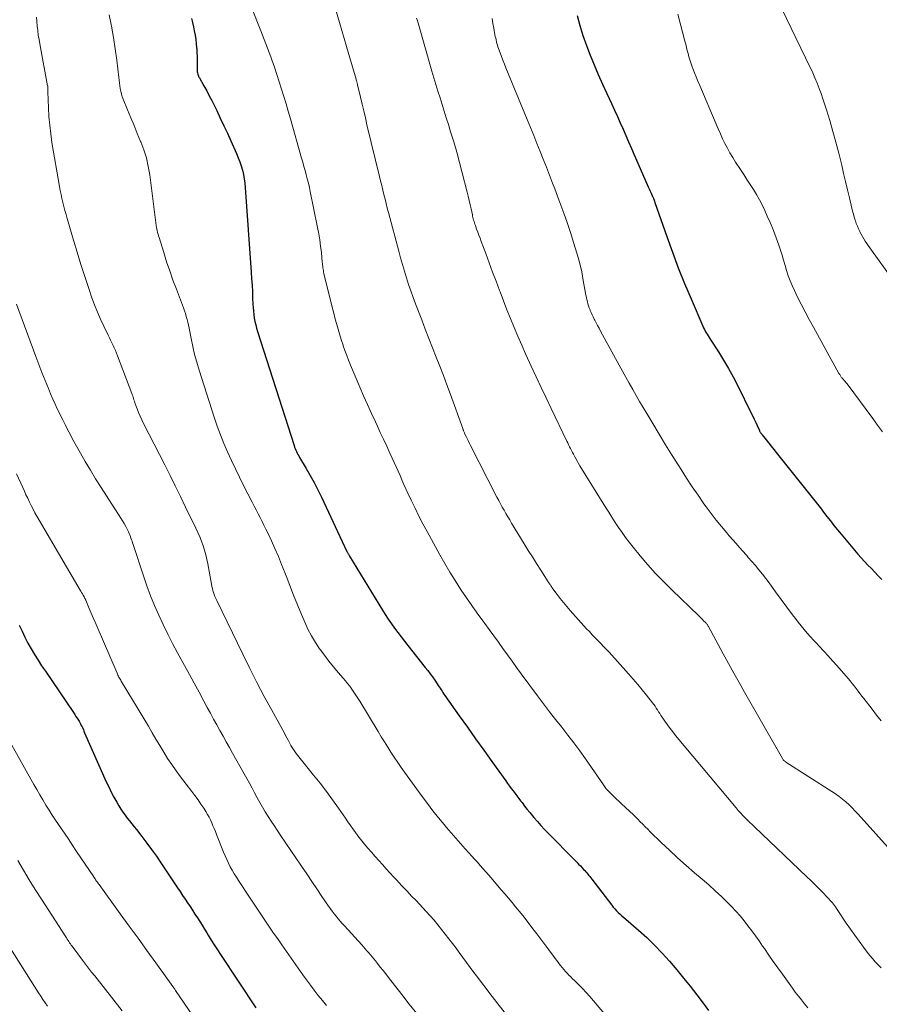
# Model space of a CAD drawing. Units: feet. Extents: x 1935000 to 1940046, y 554997 to 560015.
# Drawn here: x 1935326 to 1935443, y 555844 to 555978 of the extents above; entities that cross this region are included whole.
import ezdxf

# ---------------------------------------------------------------- set-up
doc = ezdxf.new("R2010")
doc.units = ezdxf.units.FT
doc.header["$LTSCALE"] = 100
doc.header["$MEASUREMENT"] = 0
doc.layers.add('CONTOUR INDEX', color=32, linetype='Continuous', lineweight=25)
doc.layers.add('CONTOUR INTERMEDIATE', color=40, linetype='Continuous', lineweight=15)

msp = doc.modelspace()

# ---------------------------------------------------------------- linework, layer by layer
at = {"layer": 'CONTOUR INDEX', "flags": 128}
for points, elevation in [([(1935349.69, 555977.98), (1935349.82, 555977.42), (1935349.95, 555976.85), (1935350.07, 555976.29), (1935350.17, 555975.72), (1935350.26, 555975.14), (1935350.32, 555974.57), (1935350.38, 555973.99), (1935350.39, 555973.86), (1935350.42, 555973.34), (1935350.45, 555972.82), (1935350.46, 555972.29), (1935350.46, 555971.77), (1935350.45, 555971.01), (1935350.46, 555970.87), (1935350.47, 555970.72), (1935350.49, 555970.57), (1935350.53, 555970.43), (1935350.57, 555970.29), (1935350.63, 555970.15), (1935350.69, 555970.02), (1935350.76, 555969.89), (1935351.37, 555968.82), (1935351.75, 555968.16), (1935352.11, 555967.48), (1935352.46, 555966.81), (1935352.8, 555966.12), (1935353.12, 555965.45), (1935353.6, 555964.43), (1935354.08, 555963.4), (1935354.56, 555962.37), (1935355.03, 555961.33), (1935355.8, 555959.61), (1935356.03, 555959.05), (1935356.24, 555958.49), (1935356.43, 555957.93), (1935356.6, 555957.35), (1935356.74, 555956.77), (1935356.86, 555956.18), (1935356.94, 555955.59), (1935357, 555954.99), (1935357.81, 555943.48), (1935357.86, 555942.6), (1935357.92, 555941.72), (1935357.96, 555940.84), (1935358, 555939.96), (1935358.03, 555939.15), (1935358.06, 555938.68), (1935358.1, 555938.2), (1935358.15, 555937.73), (1935358.22, 555937.26), (1935358.31, 555936.8), (1935358.41, 555936.33), (1935358.53, 555935.87), (1935358.66, 555935.42), (1935363.62, 555919.93), (1935363.69, 555919.72), (1935363.77, 555919.51), (1935363.86, 555919.31), (1935363.95, 555919.11), (1935364.05, 555918.91), (1935364.15, 555918.71), (1935364.26, 555918.52), (1935364.37, 555918.33), (1935365.28, 555916.81), (1935365.83, 555915.85), (1935366.36, 555914.89), (1935366.86, 555913.9), (1935367.35, 555912.91), (1935370.82, 555905.53), (1935370.86, 555905.46), (1935370.89, 555905.38), (1935370.93, 555905.3), (1935370.97, 555905.22), (1935371.01, 555905.15), (1935371.05, 555905.07), (1935371.1, 555904.99), (1935371.14, 555904.92), (1935375.64, 555897.58), (1935376.03, 555896.95), (1935376.44, 555896.33), (1935376.86, 555895.72), (1935377.29, 555895.12), (1935377.73, 555894.52), (1935378.17, 555893.93), (1935378.63, 555893.34), (1935379.09, 555892.75), (1935381.46, 555889.78), (1935381.79, 555889.36), (1935382.12, 555888.92), (1935382.43, 555888.49), (1935382.74, 555888.04), (1935383.09, 555887.54), (1935383.22, 555887.34), (1935383.35, 555887.14), (1935383.48, 555886.95), (1935383.61, 555886.75), (1935383.74, 555886.55), (1935383.87, 555886.36), (1935384, 555886.16), (1935384.13, 555885.97), (1935386.07, 555883.22), (1935387.18, 555881.65), (1935388.29, 555880.09), (1935389.4, 555878.53), (1935390.51, 555876.97), (1935392.39, 555874.35), (1935392.64, 555874), (1935392.89, 555873.66), (1935393.15, 555873.32), (1935393.4, 555872.99), (1935393.66, 555872.65), (1935393.91, 555872.31), (1935394.17, 555871.98), (1935394.42, 555871.64), (1935394.61, 555871.4), (1935394.96, 555870.94), (1935395.31, 555870.49), (1935395.68, 555870.04), (1935396.04, 555869.6), (1935396.23, 555869.38), (1935396.7, 555868.84), (1935397.17, 555868.3), (1935397.66, 555867.77), (1935398.16, 555867.26), (1935401.81, 555863.56), (1935402.06, 555863.31), (1935402.31, 555863.05), (1935402.55, 555862.8), (1935402.8, 555862.54), (1935402.99, 555862.33), (1935403.14, 555862.18), (1935403.28, 555862.01), (1935403.42, 555861.85), (1935403.56, 555861.68), (1935403.69, 555861.51), (1935403.83, 555861.34), (1935403.96, 555861.17), (1935404.09, 555861), (1935406.8, 555857.47), (1935407.02, 555857.21), (1935407.23, 555856.95), (1935407.46, 555856.71), (1935407.7, 555856.47), (1935407.95, 555856.24), (1935408.2, 555856.01), (1935408.45, 555855.79), (1935408.7, 555855.56), (1935410.45, 555854.06), (1935411.56, 555853.06), (1935412.64, 555852.03), (1935413.66, 555850.96), (1935414.65, 555849.84), (1935415.65, 555848.67), (1935416.58, 555847.56), (1935417.48, 555846.44), (1935418.36, 555845.3), (1935419.22, 555844.14), (1935419.94, 555843.16)], 1020), ([(1935402.1, 555978.39), (1935402.48, 555977.01), (1935402.89, 555975.65), (1935403.36, 555974.31), (1935403.87, 555972.98), (1935404.41, 555971.67), (1935404.97, 555970.36), (1935405.55, 555969.05), (1935406.14, 555967.76), (1935406.78, 555966.4), (1935407.17, 555965.53), (1935407.57, 555964.67), (1935407.95, 555963.8), (1935408.34, 555962.93), (1935408.72, 555962.06), (1935409.1, 555961.19), (1935409.48, 555960.32), (1935409.86, 555959.45), (1935411.62, 555955.41), (1935411.75, 555955.11), (1935411.89, 555954.82), (1935412.02, 555954.52), (1935412.16, 555954.23), (1935412.36, 555953.8), (1935412.39, 555953.72), (1935412.43, 555953.64), (1935412.46, 555953.56), (1935412.5, 555953.48), (1935412.51, 555953.44), (1935412.54, 555953.38), (1935412.56, 555953.32), (1935412.58, 555953.26), (1935412.6, 555953.2), (1935412.62, 555953.14), (1935412.64, 555953.08), (1935412.66, 555953.02), (1935412.68, 555952.96), (1935414.28, 555948.34), (1935415.05, 555946.2), (1935415.85, 555944.07), (1935416.7, 555941.97), (1935417.58, 555939.87), (1935419.19, 555936.17), (1935419.3, 555935.94), (1935419.41, 555935.71), (1935419.52, 555935.49), (1935419.65, 555935.27), (1935419.78, 555935.05), (1935419.91, 555934.84), (1935420.04, 555934.63), (1935420.18, 555934.41), (1935421.32, 555932.65), (1935422.01, 555931.54), (1935422.67, 555930.42), (1935423.29, 555929.27), (1935423.89, 555928.12), (1935425.77, 555924.33), (1935425.97, 555923.91), (1935426.17, 555923.5), (1935426.37, 555923.08), (1935426.56, 555922.67), (1935426.87, 555921.99), (1935426.91, 555921.91), (1935426.95, 555921.83), (1935427, 555921.76), (1935427.04, 555921.69), (1935427.09, 555921.61), (1935427.14, 555921.54), (1935427.19, 555921.47), (1935427.24, 555921.4), (1935427.81, 555920.69), (1935428.14, 555920.26), (1935428.48, 555919.84), (1935428.82, 555919.41), (1935429.16, 555918.99), (1935434.05, 555912.88), (1935434.23, 555912.65), (1935434.41, 555912.43), (1935434.59, 555912.2), (1935434.77, 555911.97), (1935434.95, 555911.75), (1935435.12, 555911.52), (1935435.3, 555911.29), (1935435.47, 555911.06), (1935436.06, 555910.29), (1935436.52, 555909.68), (1935437, 555909.07), (1935437.48, 555908.48), (1935437.97, 555907.88), (1935439.8, 555905.7), (1935440.24, 555905.18), (1935440.69, 555904.68), (1935441.15, 555904.18), (1935441.62, 555903.69), (1935442.1, 555903.21), (1935442.57, 555902.72), (1935443.04, 555902.24), (1935443.51, 555901.75)], 1000), ([(1935326.28, 555895.51), (1935326.65, 555894.69), (1935327.04, 555893.88), (1935327.46, 555893.09), (1935327.9, 555892.3), (1935328.36, 555891.53), (1935328.83, 555890.77), (1935329.32, 555890.01), (1935329.82, 555889.26), (1935333.64, 555883.64), (1935333.81, 555883.39), (1935333.98, 555883.13), (1935334.14, 555882.87), (1935334.31, 555882.62), (1935334.4, 555882.46), (1935334.51, 555882.28), (1935334.62, 555882.09), (1935334.71, 555881.89), (1935334.81, 555881.7), (1935334.9, 555881.5), (1935334.99, 555881.3), (1935335.07, 555881.1), (1935335.16, 555880.91), (1935338.1, 555874.24), (1935338.43, 555873.53), (1935338.77, 555872.82), (1935339.14, 555872.13), (1935339.53, 555871.45), (1935339.83, 555870.96), (1935340.09, 555870.53), (1935340.36, 555870.12), (1935340.65, 555869.71), (1935340.95, 555869.31), (1935341.26, 555868.91), (1935341.57, 555868.52), (1935341.88, 555868.13), (1935342.19, 555867.73), (1935342.94, 555866.78), (1935343.61, 555865.91), (1935344.27, 555865.02), (1935344.91, 555864.12), (1935345.54, 555863.2), (1935347.79, 555859.82), (1935348.13, 555859.31), (1935348.47, 555858.8), (1935348.81, 555858.3), (1935349.15, 555857.79), (1935349.49, 555857.27), (1935349.83, 555856.77), (1935350.16, 555856.26), (1935350.49, 555855.75), (1935350.81, 555855.24), (1935351.14, 555854.73), (1935351.46, 555854.22), (1935351.77, 555853.7), (1935351.95, 555853.4), (1935352.36, 555852.73), (1935352.78, 555852.07), (1935353.2, 555851.41), (1935353.63, 555850.75), (1935358.41, 555843.5)], 1040)]:
    msp.add_lwpolyline(points, dxfattribs=dict(at, elevation=elevation))
at = {"layer": 'CONTOUR INTERMEDIATE', "flags": 128}
for points, elevation in [([(1935357.61, 555980.1), (1935358.65, 555977.45), (1935359.11, 555976.28), (1935359.56, 555975.11), (1935360.01, 555973.93), (1935360.45, 555972.75), (1935360.59, 555972.36), (1935360.95, 555971.37), (1935361.29, 555970.38), (1935361.62, 555969.38), (1935361.94, 555968.38), (1935362.25, 555967.38), (1935362.55, 555966.37), (1935362.84, 555965.36), (1935363.13, 555964.35), (1935364.65, 555959), (1935364.81, 555958.43), (1935364.97, 555957.87), (1935365.12, 555957.3), (1935365.28, 555956.73), (1935365.43, 555956.17), (1935365.58, 555955.6), (1935365.71, 555955.02), (1935365.83, 555954.45), (1935366.83, 555949.58), (1935366.99, 555948.73), (1935367.13, 555947.89), (1935367.24, 555947.04), (1935367.34, 555946.19), (1935367.46, 555944.87), (1935367.48, 555944.68), (1935367.5, 555944.48), (1935367.52, 555944.29), (1935367.55, 555944.1), (1935367.58, 555943.9), (1935367.61, 555943.71), (1935367.65, 555943.52), (1935367.69, 555943.33), (1935368.86, 555938.55), (1935369.02, 555937.93), (1935369.18, 555937.3), (1935369.35, 555936.67), (1935369.52, 555936.05), (1935369.69, 555935.43), (1935369.88, 555934.81), (1935370.08, 555934.19), (1935370.28, 555933.58), (1935370.31, 555933.48), (1935370.54, 555932.83), (1935370.78, 555932.18), (1935371.03, 555931.53), (1935371.3, 555930.88), (1935372.56, 555927.87), (1935373.07, 555926.68), (1935373.59, 555925.49), (1935374.13, 555924.31), (1935374.68, 555923.14), (1935374.9, 555922.66), (1935375.35, 555921.72), (1935375.79, 555920.79), (1935376.22, 555919.86), (1935376.66, 555918.92), (1935376.98, 555918.24), (1935377.25, 555917.64), (1935377.52, 555917.05), (1935377.78, 555916.45), (1935378.03, 555915.86), (1935378.29, 555915.26), (1935378.55, 555914.66), (1935378.82, 555914.07), (1935379.09, 555913.48), (1935379.55, 555912.49), (1935380.07, 555911.42), (1935380.59, 555910.35), (1935381.15, 555909.29), (1935381.71, 555908.24), (1935383.45, 555905.08), (1935384.12, 555903.9), (1935384.81, 555902.73), (1935385.53, 555901.57), (1935386.26, 555900.43), (1935386.35, 555900.29), (1935387.06, 555899.23), (1935387.78, 555898.18), (1935388.52, 555897.14), (1935389.28, 555896.11), (1935389.54, 555895.76), (1935390.16, 555894.91), (1935390.79, 555894.06), (1935391.4, 555893.2), (1935392.02, 555892.33), (1935392.63, 555891.47), (1935393.25, 555890.61), (1935393.87, 555889.75), (1935394.5, 555888.9), (1935396.72, 555885.9), (1935397.52, 555884.82), (1935398.34, 555883.75), (1935399.17, 555882.69), (1935400.01, 555881.64), (1935400.84, 555880.58), (1935401.66, 555879.52), (1935402.46, 555878.43), (1935403.24, 555877.34), (1935405.68, 555873.82), (1935405.78, 555873.68), (1935405.87, 555873.55), (1935405.97, 555873.42), (1935406.07, 555873.29), (1935406.18, 555873.16), (1935406.28, 555873.04), (1935406.39, 555872.92), (1935406.51, 555872.81), (1935407.04, 555872.3), (1935407.42, 555871.94), (1935407.81, 555871.57), (1935408.19, 555871.21), (1935408.58, 555870.85), (1935409.31, 555870.16), (1935409.66, 555869.83), (1935410.01, 555869.5), (1935410.35, 555869.15), (1935410.69, 555868.81), (1935411.02, 555868.46), (1935411.36, 555868.12), (1935411.7, 555867.78), (1935412.05, 555867.44), (1935413.54, 555865.97), (1935414.64, 555864.92), (1935415.76, 555863.88), (1935416.9, 555862.86), (1935418.05, 555861.86), (1935419.08, 555860.99), (1935419.99, 555860.21), (1935420.88, 555859.41), (1935421.75, 555858.58), (1935422.61, 555857.75), (1935423.09, 555857.27), (1935423.68, 555856.65), (1935424.25, 555856.01), (1935424.8, 555855.35), (1935425.32, 555854.68), (1935425.83, 555853.99), (1935426.33, 555853.3), (1935426.83, 555852.6), (1935427.32, 555851.9), (1935427.55, 555851.56), (1935428.16, 555850.68), (1935428.77, 555849.81), (1935429.39, 555848.95), (1935430, 555848.08), (1935431.36, 555846.2), (1935431.76, 555845.65), (1935432.17, 555845.11), (1935432.59, 555844.58), (1935433.02, 555844.05), (1935433.46, 555843.53)], 1016), ([(1935429.25, 555980.73), (1935433.16, 555972.65), (1935433.48, 555971.96), (1935433.8, 555971.27), (1935434.12, 555970.58), (1935434.42, 555969.89), (1935434.72, 555969.19), (1935435, 555968.48), (1935435.25, 555967.77), (1935435.5, 555967.05), (1935435.98, 555965.57), (1935436.44, 555964.11), (1935436.88, 555962.63), (1935437.28, 555961.15), (1935437.67, 555959.66), (1935438.07, 555958.03), (1935438.33, 555956.92), (1935438.6, 555955.81), (1935438.86, 555954.7), (1935439.12, 555953.59), (1935439.44, 555952.2), (1935439.54, 555951.78), (1935439.65, 555951.37), (1935439.77, 555950.96), (1935439.9, 555950.56), (1935439.92, 555950.49), (1935440.05, 555950.12), (1935440.19, 555949.75), (1935440.35, 555949.39), (1935440.51, 555949.04), (1935440.53, 555948.99), (1935440.7, 555948.66), (1935440.88, 555948.34), (1935441.07, 555948.02), (1935441.27, 555947.71), (1935441.47, 555947.41), (1935441.68, 555947.1), (1935441.89, 555946.8), (1935442.11, 555946.5), (1935444.79, 555942.79)], 992), ([(1935369.24, 555979.31), (1935369.79, 555977.45), (1935370.11, 555976.36), (1935370.43, 555975.26), (1935370.75, 555974.17), (1935371.07, 555973.08), (1935372.07, 555969.71), (1935372.09, 555969.62), (1935372.12, 555969.52), (1935372.14, 555969.43), (1935372.17, 555969.34), (1935372.19, 555969.25), (1935372.22, 555969.16), (1935372.24, 555969.07), (1935372.26, 555968.97), (1935372.65, 555967.28), (1935372.87, 555966.34), (1935373.1, 555965.41), (1935373.32, 555964.47), (1935373.54, 555963.53), (1935375.24, 555956.51), (1935375.39, 555955.89), (1935375.54, 555955.28), (1935375.69, 555954.66), (1935375.84, 555954.05), (1935375.99, 555953.43), (1935376.14, 555952.82), (1935376.3, 555952.21), (1935376.46, 555951.59), (1935377.85, 555946.34), (1935378.09, 555945.43), (1935378.35, 555944.53), (1935378.62, 555943.63), (1935378.9, 555942.73), (1935379.2, 555941.84), (1935379.5, 555940.95), (1935379.82, 555940.07), (1935380.15, 555939.19), (1935380.98, 555937.01), (1935381.46, 555935.75), (1935381.95, 555934.48), (1935382.45, 555933.22), (1935382.95, 555931.96), (1935383.45, 555930.7), (1935383.94, 555929.44), (1935384.41, 555928.17), (1935384.88, 555926.89), (1935386.55, 555922.26), (1935386.58, 555922.17), (1935386.61, 555922.09), (1935386.64, 555922.01), (1935386.67, 555921.92), (1935386.71, 555921.84), (1935386.74, 555921.75), (1935386.78, 555921.67), (1935386.81, 555921.59), (1935387.01, 555921.18), (1935387.14, 555920.89), (1935387.28, 555920.6), (1935387.42, 555920.32), (1935387.57, 555920.03), (1935391.21, 555912.92), (1935391.44, 555912.47), (1935391.68, 555912.03), (1935391.92, 555911.58), (1935392.17, 555911.14), (1935392.42, 555910.7), (1935392.68, 555910.26), (1935392.94, 555909.83), (1935393.2, 555909.39), (1935394.91, 555906.59), (1935395.46, 555905.69), (1935396.02, 555904.79), (1935396.58, 555903.9), (1935397.15, 555903.01), (1935398.17, 555901.43), (1935398.23, 555901.33), (1935398.29, 555901.24), (1935398.35, 555901.14), (1935398.42, 555901.04), (1935398.48, 555900.95), (1935398.55, 555900.85), (1935398.61, 555900.76), (1935398.68, 555900.66), (1935399.37, 555899.71), (1935399.79, 555899.15), (1935400.23, 555898.59), (1935400.68, 555898.05), (1935401.14, 555897.52), (1935403.39, 555895.04), (1935403.77, 555894.64), (1935404.15, 555894.23), (1935404.53, 555893.83), (1935404.92, 555893.44), (1935405.31, 555893.04), (1935405.69, 555892.64), (1935406.07, 555892.24), (1935406.45, 555891.83), (1935409.1, 555888.91), (1935409.73, 555888.2), (1935410.35, 555887.48), (1935410.95, 555886.75), (1935411.54, 555886.01), (1935412.34, 555884.98), (1935412.52, 555884.74), (1935412.69, 555884.5), (1935412.86, 555884.25), (1935413.02, 555884), (1935413.18, 555883.75), (1935413.34, 555883.5), (1935413.5, 555883.25), (1935413.67, 555883.01), (1935414.02, 555882.49), (1935414.37, 555881.98), (1935414.73, 555881.49), (1935415.11, 555881.01), (1935415.49, 555880.53), (1935423.72, 555870.68), (1935424.01, 555870.34), (1935424.31, 555870), (1935424.61, 555869.67), (1935424.92, 555869.35), (1935425.24, 555869.03), (1935425.56, 555868.72), (1935425.88, 555868.41), (1935426.2, 555868.1), (1935433.34, 555861.32), (1935433.87, 555860.8), (1935434.4, 555860.28), (1935434.93, 555859.76), (1935435.45, 555859.23), (1935436.15, 555858.51), (1935436.31, 555858.33), (1935436.47, 555858.16), (1935436.63, 555857.98), (1935436.79, 555857.79), (1935436.93, 555857.6), (1935437.08, 555857.41), (1935437.22, 555857.22), (1935437.35, 555857.02), (1935438.69, 555855.02), (1935439.25, 555854.19), (1935439.83, 555853.37), (1935440.42, 555852.57), (1935441.02, 555851.77), (1935441.54, 555851.08), (1935441.9, 555850.64), (1935442.26, 555850.2), (1935442.63, 555849.77), (1935443.01, 555849.35), (1935443.41, 555848.93)], 1012), ([(1935328.64, 555978.17), (1935328.67, 555977.56), (1935328.72, 555976.95), (1935328.79, 555976.34), (1935328.86, 555975.73), (1935328.96, 555975.12), (1935329.06, 555974.51), (1935330.13, 555968.83), (1935330.14, 555968.81), (1935330.14, 555968.79), (1935330.15, 555968.76), (1935330.15, 555968.74), (1935330.16, 555968.64), (1935330.16, 555968.62), (1935330.16, 555968.6), (1935330.16, 555968.57), (1935330.17, 555968.55), (1935330.17, 555968.4), (1935330.17, 555968.3), (1935330.17, 555968.21), (1935330.17, 555968.11), (1935330.18, 555968.01), (1935330.25, 555965.83), (1935330.31, 555964.65), (1935330.41, 555963.46), (1935330.55, 555962.29), (1935330.72, 555961.11), (1935331.74, 555955.16), (1935331.84, 555954.6), (1935331.95, 555954.05), (1935332.07, 555953.51), (1935332.21, 555952.96), (1935332.35, 555952.42), (1935332.49, 555951.87), (1935332.64, 555951.33), (1935332.8, 555950.79), (1935333.65, 555947.86), (1935334.14, 555946.21), (1935334.65, 555944.56), (1935335.18, 555942.93), (1935335.73, 555941.29), (1935336.16, 555940.03), (1935336.52, 555939.04), (1935336.91, 555938.06), (1935337.33, 555937.09), (1935337.77, 555936.14), (1935338.35, 555934.94), (1935338.52, 555934.59), (1935338.69, 555934.24), (1935338.86, 555933.9), (1935339.03, 555933.55), (1935339.19, 555933.2), (1935339.35, 555932.85), (1935339.5, 555932.49), (1935339.64, 555932.13), (1935341.56, 555927.03), (1935341.63, 555926.85), (1935341.69, 555926.68), (1935341.75, 555926.5), (1935341.8, 555926.31), (1935341.86, 555926.13), (1935341.92, 555925.95), (1935341.98, 555925.78), (1935342.05, 555925.6), (1935342.3, 555924.93), (1935342.5, 555924.42), (1935342.71, 555923.92), (1935342.94, 555923.43), (1935343.18, 555922.94), (1935346.05, 555917.29), (1935346.77, 555915.87), (1935347.48, 555914.44), (1935348.19, 555913), (1935348.88, 555911.57), (1935350.27, 555908.69), (1935350.54, 555908.1), (1935350.8, 555907.52), (1935351.03, 555906.92), (1935351.25, 555906.32), (1935351.45, 555905.7), (1935351.63, 555905.09), (1935351.78, 555904.46), (1935351.91, 555903.84), (1935352.41, 555901.08), (1935352.46, 555900.79), (1935352.53, 555900.51), (1935352.6, 555900.23), (1935352.69, 555899.95), (1935352.78, 555899.67), (1935352.88, 555899.4), (1935352.99, 555899.13), (1935353.11, 555898.87), (1935356.66, 555891.57), (1935357.61, 555889.65), (1935358.58, 555887.74), (1935359.58, 555885.84), (1935360.6, 555883.95), (1935362.31, 555880.84), (1935362.48, 555880.52), (1935362.66, 555880.19), (1935362.84, 555879.87), (1935363.02, 555879.54), (1935363.21, 555879.18), (1935363.29, 555879.04), (1935363.38, 555878.9), (1935363.46, 555878.76), (1935363.55, 555878.62), (1935363.64, 555878.48), (1935363.73, 555878.35), (1935363.83, 555878.22), (1935363.93, 555878.09), (1935366.29, 555875.14), (1935367.16, 555874.03), (1935368.02, 555872.91), (1935368.85, 555871.77), (1935369.67, 555870.63), (1935370.61, 555869.27), (1935370.94, 555868.79), (1935371.28, 555868.31), (1935371.62, 555867.84), (1935371.96, 555867.36), (1935372.3, 555866.89), (1935372.66, 555866.43), (1935373.03, 555865.97), (1935373.4, 555865.52), (1935373.65, 555865.23), (1935374.14, 555864.67), (1935374.63, 555864.1), (1935375.13, 555863.54), (1935375.63, 555862.98), (1935376.14, 555862.42), (1935376.64, 555861.87), (1935377.16, 555861.32), (1935377.67, 555860.78), (1935377.83, 555860.61), (1935378.43, 555859.98), (1935379.02, 555859.35), (1935379.61, 555858.71), (1935380.21, 555858.08), (1935381.57, 555856.62), (1935382.11, 555856.03), (1935382.65, 555855.42), (1935383.17, 555854.8), (1935383.68, 555854.18), (1935384.18, 555853.54), (1935384.68, 555852.91), (1935385.16, 555852.26), (1935385.64, 555851.61), (1935386.08, 555851.02), (1935386.58, 555850.34), (1935387.08, 555849.66), (1935387.58, 555848.99), (1935388.08, 555848.31), (1935388.59, 555847.64), (1935389.1, 555846.97), (1935389.61, 555846.3), (1935390.12, 555845.63), (1935391.33, 555844.06), (1935392.37, 555842.72)], 1028), ([(1935338.5, 555978.48), (1935338.81, 555976.94), (1935339.08, 555975.4), (1935339.32, 555973.86), (1935339.52, 555972.31), (1935339.81, 555969.95), (1935339.85, 555969.58), (1935339.9, 555969.2), (1935339.95, 555968.83), (1935340.01, 555968.45), (1935340.08, 555968.08), (1935340.16, 555967.71), (1935340.27, 555967.35), (1935340.4, 555967), (1935340.99, 555965.55), (1935341.43, 555964.48), (1935341.88, 555963.41), (1935342.32, 555962.34), (1935342.77, 555961.27), (1935342.79, 555961.23), (1935343.2, 555960.14), (1935343.55, 555959.02), (1935343.81, 555957.88), (1935344.01, 555956.73), (1935344.89, 555949.85), (1935344.89, 555949.82), (1935344.9, 555949.8), (1935344.9, 555949.78), (1935344.9, 555949.76), (1935344.91, 555949.67), (1935344.91, 555949.64), (1935344.91, 555949.62), (1935344.92, 555949.6), (1935344.92, 555949.58), (1935345.02, 555949.14), (1935345.08, 555948.9), (1935345.14, 555948.67), (1935345.21, 555948.43), (1935345.28, 555948.2), (1935345.91, 555946.16), (1935346.31, 555944.91), (1935346.73, 555943.66), (1935347.17, 555942.43), (1935347.63, 555941.2), (1935348.47, 555939.03), (1935348.61, 555938.65), (1935348.74, 555938.26), (1935348.86, 555937.87), (1935348.98, 555937.47), (1935349.08, 555937.08), (1935349.18, 555936.68), (1935349.26, 555936.28), (1935349.35, 555935.88), (1935349.62, 555934.5), (1935349.85, 555933.41), (1935350.11, 555932.33), (1935350.41, 555931.26), (1935350.73, 555930.2), (1935352.78, 555923.77), (1935353.19, 555922.58), (1935353.62, 555921.39), (1935354.09, 555920.22), (1935354.59, 555919.06), (1935355.11, 555917.91), (1935355.65, 555916.77), (1935356.2, 555915.63), (1935356.77, 555914.5), (1935357.92, 555912.23), (1935358.19, 555911.71), (1935358.46, 555911.19), (1935358.73, 555910.67), (1935359, 555910.15), (1935359.27, 555909.63), (1935359.53, 555909.1), (1935359.79, 555908.58), (1935360.04, 555908.05), (1935360.54, 555906.99), (1935361.02, 555905.93), (1935361.49, 555904.86), (1935361.93, 555903.78), (1935362.36, 555902.69), (1935362.54, 555902.23), (1935363.05, 555900.9), (1935363.56, 555899.58), (1935364.09, 555898.27), (1935364.63, 555896.96), (1935365.07, 555895.92), (1935365.5, 555894.98), (1935365.98, 555894.05), (1935366.52, 555893.17), (1935367.1, 555892.31), (1935367.16, 555892.23), (1935367.75, 555891.43), (1935368.36, 555890.64), (1935368.99, 555889.87), (1935369.63, 555889.11), (1935370.3, 555888.34), (1935370.61, 555887.97), (1935370.91, 555887.59), (1935371.21, 555887.21), (1935371.49, 555886.81), (1935371.77, 555886.41), (1935372.04, 555886.01), (1935372.3, 555885.6), (1935372.55, 555885.19), (1935375.05, 555881.06), (1935375.48, 555880.35), (1935375.92, 555879.65), (1935376.36, 555878.95), (1935376.8, 555878.25), (1935377.25, 555877.56), (1935377.71, 555876.87), (1935378.18, 555876.19), (1935378.66, 555875.52), (1935381.05, 555872.25), (1935381.77, 555871.27), (1935382.51, 555870.3), (1935383.27, 555869.35), (1935384.03, 555868.41), (1935384.36, 555868.01), (1935384.98, 555867.28), (1935385.6, 555866.55), (1935386.24, 555865.84), (1935386.88, 555865.13), (1935387.4, 555864.56), (1935387.78, 555864.14), (1935388.16, 555863.71), (1935388.54, 555863.29), (1935388.92, 555862.87), (1935389.29, 555862.44), (1935389.67, 555862.01), (1935390.04, 555861.59), (1935390.41, 555861.16), (1935391.28, 555860.14), (1935391.77, 555859.57), (1935392.27, 555858.99), (1935392.76, 555858.41), (1935393.25, 555857.83), (1935393.74, 555857.25), (1935394.22, 555856.66), (1935394.7, 555856.06), (1935395.16, 555855.46), (1935396.08, 555854.27), (1935396.63, 555853.55), (1935397.18, 555852.83), (1935397.72, 555852.11), (1935398.26, 555851.38), (1935398.88, 555850.54), (1935399.11, 555850.23), (1935399.34, 555849.93), (1935399.57, 555849.62), (1935399.8, 555849.32), (1935399.84, 555849.27), (1935400.05, 555849), (1935400.28, 555848.73), (1935400.51, 555848.47), (1935400.75, 555848.21), (1935400.99, 555847.96), (1935401.24, 555847.71), (1935401.48, 555847.47), (1935401.73, 555847.22), (1935402.3, 555846.67), (1935402.83, 555846.14), (1935403.34, 555845.6), (1935403.84, 555845.04), (1935404.33, 555844.48), (1935406.8, 555841.51)], 1024), ([(1935380.27, 555978.04), (1935380.35, 555977.78), (1935380.43, 555977.52), (1935382.37, 555970.82), (1935382.63, 555969.91), (1935382.91, 555969), (1935383.18, 555968.09), (1935383.47, 555967.18), (1935383.75, 555966.27), (1935384.04, 555965.37), (1935384.32, 555964.46), (1935384.61, 555963.55), (1935384.9, 555962.59), (1935385.33, 555961.2), (1935385.73, 555959.8), (1935386.12, 555958.4), (1935386.48, 555957), (1935387.15, 555954.39), (1935387.29, 555953.82), (1935387.43, 555953.25), (1935387.56, 555952.67), (1935387.69, 555952.09), (1935387.86, 555951.31), (1935387.9, 555951.12), (1935387.94, 555950.94), (1935387.99, 555950.75), (1935388.03, 555950.56), (1935388.09, 555950.38), (1935388.14, 555950.19), (1935388.2, 555950.01), (1935388.27, 555949.83), (1935388.44, 555949.35), (1935388.6, 555948.93), (1935388.75, 555948.52), (1935388.91, 555948.1), (1935389.06, 555947.68), (1935389.69, 555946.02), (1935390.15, 555944.77), (1935390.62, 555943.52), (1935391.08, 555942.27), (1935391.55, 555941.02), (1935391.62, 555940.83), (1935392.08, 555939.61), (1935392.55, 555938.4), (1935393.04, 555937.19), (1935393.54, 555935.99), (1935394.05, 555934.79), (1935394.57, 555933.59), (1935395.09, 555932.41), (1935395.63, 555931.22), (1935395.87, 555930.7), (1935396.53, 555929.27), (1935397.2, 555927.83), (1935397.88, 555926.4), (1935398.57, 555924.97), (1935400.7, 555920.55), (1935400.82, 555920.29), (1935400.95, 555920.03), (1935401.07, 555919.77), (1935401.2, 555919.52), (1935401.33, 555919.26), (1935401.46, 555919.01), (1935401.59, 555918.75), (1935401.73, 555918.5), (1935401.79, 555918.39), (1935401.95, 555918.09), (1935402.13, 555917.78), (1935402.3, 555917.48), (1935402.48, 555917.19), (1935405.95, 555911.58), (1935406.39, 555910.88), (1935406.83, 555910.18), (1935407.28, 555909.48), (1935407.74, 555908.79), (1935408.21, 555908.11), (1935408.69, 555907.43), (1935409.19, 555906.78), (1935409.7, 555906.13), (1935410.68, 555904.94), (1935411.71, 555903.73), (1935412.77, 555902.54), (1935413.87, 555901.39), (1935415, 555900.27), (1935418.58, 555896.84), (1935418.76, 555896.67), (1935418.94, 555896.49), (1935419.12, 555896.31), (1935419.3, 555896.13), (1935419.54, 555895.9), (1935419.6, 555895.83), (1935419.66, 555895.77), (1935419.71, 555895.7), (1935419.76, 555895.63), (1935419.81, 555895.55), (1935419.86, 555895.48), (1935419.9, 555895.4), (1935419.94, 555895.32), (1935421.94, 555891.63), (1935422.66, 555890.32), (1935423.38, 555889.01), (1935424.11, 555887.71), (1935424.85, 555886.4), (1935430.02, 555877.38), (1935430.06, 555877.31), (1935430.11, 555877.24), (1935430.16, 555877.18), (1935430.22, 555877.12), (1935430.28, 555877.07), (1935430.34, 555877.01), (1935430.41, 555876.97), (1935430.47, 555876.92), (1935436.72, 555872.92), (1935437.21, 555872.59), (1935437.7, 555872.25), (1935438.16, 555871.88), (1935438.62, 555871.5), (1935439.06, 555871.1), (1935439.49, 555870.69), (1935439.91, 555870.26), (1935440.32, 555869.82), (1935445.12, 555864.5)], 1008), ([(1935390.54, 555977.99), (1935390.66, 555977.31), (1935390.78, 555976.64), (1935390.93, 555975.76), (1935390.98, 555975.53), (1935391.03, 555975.29), (1935391.08, 555975.06), (1935391.14, 555974.82), (1935391.2, 555974.59), (1935391.27, 555974.36), (1935391.34, 555974.14), (1935391.42, 555973.91), (1935391.62, 555973.33), (1935391.81, 555972.81), (1935392.01, 555972.3), (1935392.21, 555971.79), (1935392.41, 555971.29), (1935395.32, 555964.24), (1935395.76, 555963.16), (1935396.2, 555962.08), (1935396.63, 555961), (1935397.07, 555959.92), (1935397.5, 555958.84), (1935397.92, 555957.76), (1935398.35, 555956.67), (1935398.77, 555955.59), (1935399.06, 555954.82), (1935399.62, 555953.34), (1935400.16, 555951.86), (1935400.68, 555950.37), (1935401.18, 555948.87), (1935401.81, 555946.93), (1935402.15, 555945.81), (1935402.46, 555944.68), (1935402.72, 555943.53), (1935402.94, 555942.38), (1935403.24, 555940.64), (1935403.3, 555940.35), (1935403.36, 555940.06), (1935403.42, 555939.77), (1935403.49, 555939.48), (1935403.57, 555939.2), (1935403.66, 555938.92), (1935403.76, 555938.64), (1935403.87, 555938.37), (1935403.89, 555938.31), (1935404.02, 555938.02), (1935404.16, 555937.72), (1935404.3, 555937.42), (1935404.44, 555937.13), (1935404.52, 555936.97), (1935404.7, 555936.6), (1935404.89, 555936.23), (1935405.09, 555935.87), (1935405.28, 555935.5), (1935407.81, 555930.87), (1935408.27, 555930.05), (1935408.73, 555929.22), (1935409.19, 555928.39), (1935409.66, 555927.57), (1935410.13, 555926.75), (1935410.6, 555925.93), (1935411.08, 555925.11), (1935411.56, 555924.3), (1935412.39, 555922.92), (1935413.26, 555921.47), (1935414.13, 555920.03), (1935415.02, 555918.59), (1935415.92, 555917.16), (1935416.23, 555916.66), (1935416.98, 555915.49), (1935417.75, 555914.32), (1935418.54, 555913.17), (1935419.34, 555912.03), (1935419.65, 555911.6), (1935420.32, 555910.69), (1935421.01, 555909.8), (1935421.72, 555908.92), (1935422.45, 555908.06), (1935422.74, 555907.73), (1935423.34, 555907.04), (1935423.94, 555906.36), (1935424.54, 555905.67), (1935425.15, 555904.99), (1935425.37, 555904.74), (1935425.86, 555904.18), (1935426.34, 555903.61), (1935426.81, 555903.03), (1935427.28, 555902.45), (1935427.73, 555901.86), (1935428.19, 555901.27), (1935428.63, 555900.67), (1935429.08, 555900.07), (1935431.38, 555896.92), (1935431.77, 555896.41), (1935432.15, 555895.91), (1935432.55, 555895.41), (1935432.96, 555894.91), (1935433.38, 555894.43), (1935433.8, 555893.95), (1935434.23, 555893.48), (1935434.67, 555893.01), (1935435.02, 555892.65), (1935435.63, 555892.01), (1935436.23, 555891.36), (1935436.83, 555890.69), (1935437.42, 555890.03), (1935438.94, 555888.27), (1935439.22, 555887.94), (1935439.49, 555887.6), (1935439.76, 555887.26), (1935440.02, 555886.92), (1935440.28, 555886.57), (1935440.54, 555886.22), (1935440.8, 555885.88), (1935441.06, 555885.54), (1935442.19, 555884.09), (1935442.81, 555883.31), (1935443.44, 555882.54)], 1004), ([(1935415.78, 555978.55), (1935416.75, 555974.89), (1935416.86, 555974.47), (1935416.97, 555974.04), (1935417.08, 555973.62), (1935417.18, 555973.2), (1935417.3, 555972.78), (1935417.42, 555972.36), (1935417.56, 555971.94), (1935417.71, 555971.53), (1935417.84, 555971.19), (1935418.07, 555970.61), (1935418.3, 555970.03), (1935418.53, 555969.45), (1935418.77, 555968.88), (1935420.99, 555963.63), (1935421.28, 555962.97), (1935421.58, 555962.3), (1935421.88, 555961.64), (1935422.2, 555960.98), (1935422.53, 555960.34), (1935422.87, 555959.7), (1935423.25, 555959.07), (1935423.63, 555958.46), (1935424.3, 555957.46), (1935424.74, 555956.78), (1935425.18, 555956.1), (1935425.62, 555955.42), (1935426.06, 555954.74), (1935426.47, 555954.05), (1935426.88, 555953.35), (1935427.25, 555952.63), (1935427.6, 555951.9), (1935427.95, 555951.13), (1935428.38, 555950.15), (1935428.79, 555949.16), (1935429.16, 555948.16), (1935429.51, 555947.15), (1935429.73, 555946.5), (1935429.95, 555945.81), (1935430.17, 555945.11), (1935430.38, 555944.41), (1935430.58, 555943.71), (1935430.8, 555943.02), (1935431.05, 555942.34), (1935431.33, 555941.67), (1935431.63, 555941.01), (1935432.03, 555940.2), (1935432.56, 555939.15), (1935433.1, 555938.1), (1935433.66, 555937.06), (1935434.22, 555936.02), (1935437.69, 555929.74), (1935437.74, 555929.66), (1935437.79, 555929.57), (1935437.84, 555929.49), (1935437.9, 555929.41), (1935437.95, 555929.33), (1935438.01, 555929.25), (1935438.07, 555929.18), (1935438.14, 555929.1), (1935438.28, 555928.94), (1935438.41, 555928.79), (1935438.54, 555928.63), (1935438.67, 555928.47), (1935438.79, 555928.3), (1935442.28, 555923.59), (1935442.94, 555922.69), (1935443.59, 555921.78)], 996), ([(1935325.91, 555939.17), (1935328.53, 555932.03), (1935328.94, 555930.94), (1935329.36, 555929.85), (1935329.79, 555928.77), (1935330.23, 555927.69), (1935330.54, 555926.96), (1935330.84, 555926.25), (1935331.16, 555925.55), (1935331.49, 555924.85), (1935331.82, 555924.16), (1935331.85, 555924.1), (1935332.18, 555923.44), (1935332.51, 555922.79), (1935332.85, 555922.13), (1935333.19, 555921.48), (1935333.53, 555920.82), (1935333.88, 555920.18), (1935334.24, 555919.53), (1935334.6, 555918.89), (1935335.25, 555917.78), (1935335.95, 555916.6), (1935336.66, 555915.42), (1935337.39, 555914.25), (1935338.13, 555913.09), (1935340.1, 555910.05), (1935340.33, 555909.69), (1935340.55, 555909.32), (1935340.75, 555908.94), (1935340.95, 555908.56), (1935341.13, 555908.2), (1935341.22, 555907.99), (1935341.31, 555907.78), (1935341.39, 555907.57), (1935341.46, 555907.35), (1935341.53, 555907.14), (1935341.6, 555906.92), (1935341.67, 555906.7), (1935341.74, 555906.49), (1935343.16, 555902.22), (1935343.63, 555900.87), (1935344.12, 555899.53), (1935344.66, 555898.21), (1935345.23, 555896.89), (1935345.83, 555895.6), (1935346.45, 555894.31), (1935347.11, 555893.04), (1935347.78, 555891.78), (1935348.74, 555890.04), (1935349.4, 555888.83), (1935350.06, 555887.62), (1935350.71, 555886.4), (1935351.37, 555885.19), (1935351.83, 555884.33), (1935352.25, 555883.54), (1935352.68, 555882.76), (1935353.11, 555881.99), (1935353.54, 555881.21), (1935353.98, 555880.44), (1935354.41, 555879.66), (1935354.85, 555878.89), (1935355.28, 555878.12), (1935356.85, 555875.33), (1935357.21, 555874.68), (1935357.56, 555874.03), (1935357.91, 555873.38), (1935358.25, 555872.72), (1935358.6, 555872.07), (1935358.96, 555871.42), (1935359.33, 555870.79), (1935359.71, 555870.15), (1935360.1, 555869.52), (1935360.5, 555868.9), (1935360.91, 555868.28), (1935361.32, 555867.67), (1935361.85, 555866.9), (1935362.53, 555865.91), (1935363.2, 555864.91), (1935363.88, 555863.91), (1935364.55, 555862.91), (1935364.65, 555862.75), (1935365.34, 555861.72), (1935366.02, 555860.7), (1935366.72, 555859.68), (1935367.41, 555858.66), (1935368.32, 555857.34), (1935368.57, 555856.98), (1935368.82, 555856.64), (1935369.08, 555856.29), (1935369.34, 555855.95), (1935369.62, 555855.62), (1935369.89, 555855.29), (1935370.17, 555854.97), (1935370.46, 555854.65), (1935372.82, 555852.06), (1935373.06, 555851.8), (1935373.3, 555851.53), (1935373.54, 555851.27), (1935373.77, 555851), (1935374, 555850.73), (1935374.23, 555850.45), (1935374.46, 555850.18), (1935374.68, 555849.9), (1935374.98, 555849.53), (1935375.35, 555849.06), (1935375.72, 555848.59), (1935376.09, 555848.12), (1935376.46, 555847.65), (1935378.28, 555845.33), (1935379.29, 555844.02), (1935380.3, 555842.72)], 1032), ([(1935325.92, 555916.1), (1935326.74, 555914.24), (1935326.97, 555913.75), (1935327.19, 555913.25), (1935327.42, 555912.76), (1935327.66, 555912.26), (1935327.9, 555911.77), (1935328.15, 555911.29), (1935328.41, 555910.81), (1935328.68, 555910.34), (1935334.54, 555900.3), (1935334.64, 555900.12), (1935334.75, 555899.95), (1935334.85, 555899.78), (1935334.95, 555899.61), (1935335.08, 555899.38), (1935335.12, 555899.33), (1935335.15, 555899.27), (1935335.18, 555899.21), (1935335.2, 555899.16), (1935335.23, 555899.1), (1935335.26, 555899.04), (1935335.28, 555898.98), (1935335.31, 555898.92), (1935335.79, 555897.79), (1935336.05, 555897.17), (1935336.32, 555896.54), (1935336.58, 555895.92), (1935336.85, 555895.3), (1935339.56, 555888.98), (1935339.63, 555888.84), (1935339.69, 555888.71), (1935339.76, 555888.57), (1935339.83, 555888.44), (1935339.91, 555888.31), (1935339.98, 555888.17), (1935340.06, 555888.04), (1935340.13, 555887.91), (1935343.82, 555881.78), (1935344.34, 555880.91), (1935344.86, 555880.03), (1935345.39, 555879.16), (1935345.91, 555878.28), (1935346.44, 555877.42), (1935347, 555876.57), (1935347.58, 555875.74), (1935348.19, 555874.92), (1935349.74, 555872.91), (1935350.16, 555872.35), (1935350.57, 555871.79), (1935350.96, 555871.21), (1935351.34, 555870.63), (1935351.64, 555870.18), (1935351.86, 555869.81), (1935352.07, 555869.44), (1935352.26, 555869.05), (1935352.43, 555868.66), (1935352.6, 555868.27), (1935352.77, 555867.87), (1935352.93, 555867.47), (1935353.09, 555867.07), (1935354.04, 555864.69), (1935354.25, 555864.18), (1935354.47, 555863.68), (1935354.71, 555863.18), (1935354.96, 555862.69), (1935355.22, 555862.21), (1935355.5, 555861.73), (1935355.79, 555861.26), (1935356.08, 555860.8), (1935357.58, 555858.55), (1935358.13, 555857.74), (1935358.67, 555856.92), (1935359.21, 555856.11), (1935359.76, 555855.3), (1935360.3, 555854.49), (1935360.85, 555853.68), (1935361.41, 555852.87), (1935361.97, 555852.07), (1935364.82, 555848.02), (1935365.33, 555847.3), (1935365.85, 555846.6), (1935366.38, 555845.9), (1935366.92, 555845.21), (1935367.47, 555844.53), (1935368.02, 555843.85)], 1036), ([(1935323.79, 555881.9), (1935327.87, 555874.59), (1935328.27, 555873.88), (1935328.67, 555873.18), (1935329.08, 555872.48), (1935329.48, 555871.78), (1935329.9, 555871.08), (1935330.32, 555870.4), (1935330.76, 555869.72), (1935331.21, 555869.04), (1935332.9, 555866.52), (1935333.48, 555865.65), (1935334.07, 555864.78), (1935334.65, 555863.91), (1935335.23, 555863.04), (1935336.39, 555861.32), (1935336.43, 555861.25), (1935336.48, 555861.18), (1935336.52, 555861.12), (1935336.57, 555861.05), (1935336.61, 555860.99), (1935336.66, 555860.92), (1935336.7, 555860.86), (1935336.75, 555860.79), (1935336.81, 555860.7), (1935336.89, 555860.59), (1935336.97, 555860.48), (1935337.05, 555860.37), (1935337.13, 555860.26), (1935340.01, 555856.29), (1935341.22, 555854.63), (1935342.42, 555852.96), (1935343.62, 555851.3), (1935344.82, 555849.63), (1935347.13, 555846.43), (1935347.18, 555846.36), (1935347.23, 555846.29), (1935347.27, 555846.23), (1935347.32, 555846.16), (1935347.4, 555846.05), (1935347.47, 555845.96), (1935347.53, 555845.86), (1935352.12, 555839.14)], 1044), ([(1935326.1, 555863.55), (1935326.86, 555862.21), (1935327.64, 555860.89), (1935328.45, 555859.58), (1935329.28, 555858.28), (1935332.59, 555853.17), (1935332.7, 555853.01), (1935332.8, 555852.85), (1935332.91, 555852.68), (1935333.01, 555852.52), (1935333.12, 555852.36), (1935333.23, 555852.2), (1935333.34, 555852.04), (1935333.46, 555851.89), (1935334.88, 555849.98), (1935335.29, 555849.44), (1935335.7, 555848.9), (1935336.11, 555848.37), (1935336.53, 555847.84), (1935340.27, 555843.11)], 1048), ([(1935324.54, 555852.45), (1935328.89, 555845.57), (1935329.19, 555845.11), (1935329.5, 555844.66), (1935329.81, 555844.2), (1935330.13, 555843.76)], 1052)]:
    msp.add_lwpolyline(points, dxfattribs=dict(at, elevation=elevation))

doc.saveas('drawing.dxf')
